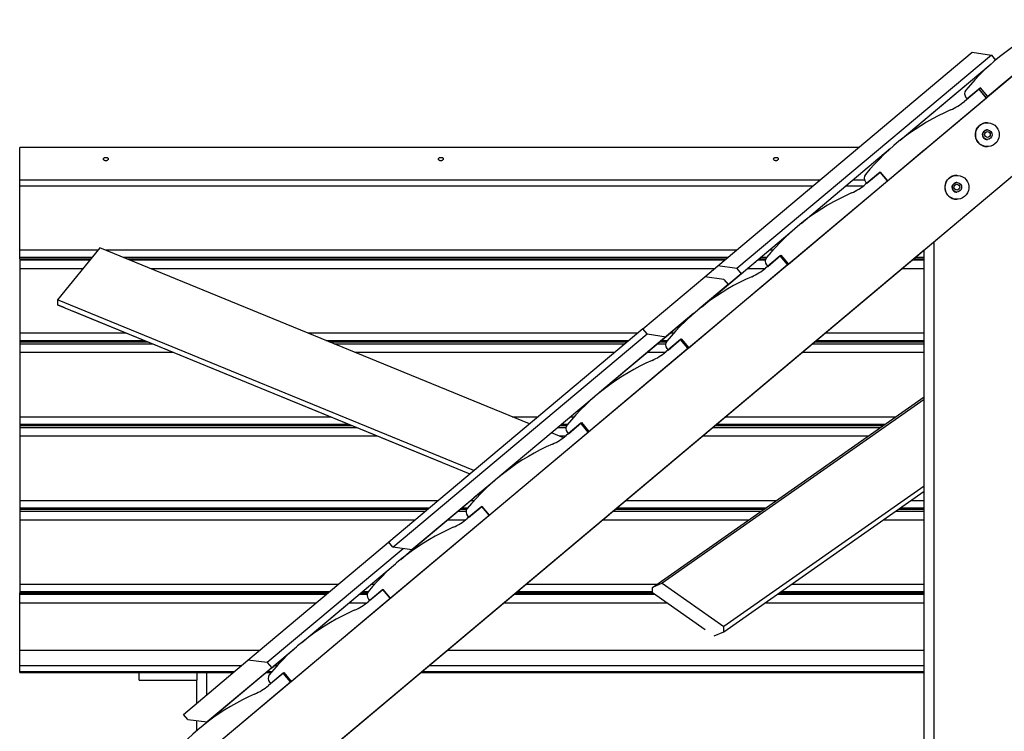
# Model space of a CAD drawing. Units: inches. Extents: x -38 to 137, y -59 to 159.
# Drawn here: x 77 to 87, y 142 to 150 of the extents above; entities that cross this region are included whole.
import ezdxf

# ---------------------------------------------------------------- set-up
doc = ezdxf.new("R2010")
doc.units = ezdxf.units.IN
doc.header["$MEASUREMENT"] = 0
doc.layers.add('Ebene 1', color=7, linetype='Continuous')

# ---------------------------------------------------------------- blocks, each defined once
blk = doc.blocks.new('block 2')
at = {"layer": 'Ebene 1', "color": 179, "lineweight": 25, "true_color": 0x1a171b}
for points in [[(88.22, 149.658), (87.263, 148.855)], [(78.169, 141.223), (87.974, 149.451)], [(84.443, 147.088), (87.101, 149.318)], [(87.3, 149.289), (84.642, 147.059)], [(87.101, 149.318), (87.3, 149.289)], [(87.3, 149.289), (87.344, 149.236)], [(86.346, 148.398), (87.298, 149.196)], [(86.697, 148.692), (87.298, 149.196)], [(87.186, 148.946), (87.048, 148.831)], [(87.186, 148.946), (87.171, 148.934)], [(87.263, 148.855), (87.186, 148.946)], [(86.214, 147.974), (87.248, 148.842)], [(87.171, 148.934), (87.018, 148.805)], [(87.048, 148.831), (87.035, 148.846)], [(87.247, 148.843), (87.171, 148.934)], [(87.248, 148.842), (87.171, 148.934)], [(87.262, 148.856), (87.247, 148.843)], [(86.346, 148.398), (86.697, 148.692)], [(79.066, 140.932), (88.105, 148.517)], [(79.9, 141.631), (88.105, 148.517)], [(77.149, 147.983), (77.149, 148.227), (77.149, 148.323)], [(85.915, 148.323), (77.149, 148.323)], [(85.313, 147.53), (86.248, 148.315)], [(85.313, 147.53), (86.248, 148.315)], [(86.214, 147.974), (86.599, 148.298)], [(78.049, 148.22), (78.053, 148.22), (78.058, 148.219), (78.061, 148.218), (78.065, 148.217), (78.068, 148.215), (78.07, 148.213), (78.072, 148.21), (78.073, 148.207), (78.074, 148.204), (78.074, 148.201), (78.073, 148.198), (78.072, 148.195), (78.07, 148.193), (78.067, 148.19), (78.063, 148.188), (78.06, 148.186), (78.056, 148.185), (78.052, 148.184), (78.048, 148.184), (78.043, 148.185), (78.04, 148.186), (78.036, 148.187), (78.033, 148.189), (78.03, 148.191), (78.028, 148.194), (78.026, 148.196), (78.025, 148.2), (78.025, 148.203), (78.025, 148.206), (78.026, 148.209), (78.028, 148.212), (78.03, 148.214), (78.033, 148.216), (78.036, 148.217), (78.04, 148.219), (78.044, 148.22), (78.047, 148.22), (78.049, 148.22), (78.049, 148.22)], [(81.55, 148.22), (81.554, 148.22), (81.557, 148.219), (81.561, 148.218), (81.565, 148.217), (81.568, 148.215), (81.57, 148.213), (81.572, 148.21), (81.574, 148.207), (81.574, 148.204), (81.574, 148.201), (81.573, 148.198), (81.572, 148.195), (81.57, 148.193), (81.567, 148.19), (81.563, 148.188), (81.56, 148.186), (81.556, 148.185), (81.552, 148.184), (81.547, 148.184), (81.543, 148.185), (81.54, 148.186), (81.536, 148.187), (81.533, 148.189), (81.53, 148.191), (81.528, 148.194), (81.526, 148.196), (81.525, 148.2), (81.524, 148.203), (81.525, 148.206), (81.526, 148.209), (81.527, 148.212), (81.53, 148.214), (81.533, 148.216), (81.536, 148.217), (81.54, 148.219), (81.544, 148.22), (81.546, 148.22), (81.55, 148.22), (81.55, 148.22)], [(85.049, 148.22), (85.054, 148.22), (85.057, 148.219), (85.061, 148.218), (85.065, 148.217), (85.068, 148.215), (85.07, 148.213), (85.072, 148.21), (85.074, 148.207), (85.074, 148.204), (85.074, 148.201), (85.073, 148.198), (85.072, 148.195), (85.07, 148.193), (85.067, 148.19), (85.064, 148.188), (85.06, 148.186), (85.056, 148.185), (85.052, 148.184), (85.047, 148.184), (85.044, 148.185), (85.04, 148.186), (85.036, 148.187), (85.033, 148.189), (85.03, 148.191), (85.028, 148.194), (85.026, 148.196), (85.025, 148.2), (85.024, 148.203), (85.025, 148.206), (85.026, 148.209), (85.027, 148.212), (85.03, 148.214), (85.033, 148.216), (85.036, 148.217), (85.04, 148.219), (85.044, 148.22), (85.047, 148.22), (85.049, 148.22), (85.049, 148.22)], [(86.137, 148.066), (85.983, 147.937)], [(85.999, 147.95), (86.137, 148.066)], [(86.214, 147.974), (86.137, 148.066)], [(86.137, 148.066), (86.214, 147.974)], [(77.149, 147.923), (77.149, 147.941), (77.149, 147.983)], [(85.51, 147.983), (77.149, 147.983)], [(77.149, 147.254), (77.149, 147.642), (77.149, 147.927)], [(77.149, 147.923), (85.438, 147.923)], [(85.18, 147.106), (86.214, 147.974)], [(85.18, 147.106), (86.214, 147.974)], [(85.78, 147.923), (85.965, 147.923)], [(85.975, 147.983), (85.852, 147.983)], [(85.985, 147.966), (85.999, 147.95)], [(84.271, 146.656), (85.214, 147.448)], [(84.687, 147.005), (85.214, 147.448)], [(86.699, 147.337), (86.699, 111.259)], [(77.149, 147.177), (77.149, 147.215), (77.149, 147.254)], [(77.149, 147.254), (77.966, 147.254)], [(77.985, 147.277), (77.545, 146.734)], [(82.475, 145.437), (77.985, 147.277)], [(78.044, 147.254), (84.64, 147.254)], [(79.999, 141.715), (86.599, 147.254)], [(79.999, 141.715), (86.599, 147.254)], [(84.964, 147.082), (85.102, 147.198)], [(84.983, 147.254), (85.019, 147.254)], [(85.095, 147.192), (85.102, 147.198)], [(85.102, 147.198), (85.18, 147.106)], [(86.599, 111.259), (86.599, 147.253)], [(77.149, 147.161), (77.149, 147.177)], [(77.149, 147.177), (77.904, 147.177)], [(77.149, 147.161), (77.891, 147.161)], [(77.149, 147.161), (77.149, 147.149)], [(77.149, 147.149), (77.149, 147.099), (77.149, 147.059)], [(77.149, 147.149), (77.881, 147.149)], [(78.232, 147.177), (84.549, 147.177)], [(78.269, 147.161), (84.531, 147.161)], [(78.3, 147.149), (84.515, 147.149)], [(84.138, 146.232), (85.172, 147.1)], [(84.138, 146.232), (85.172, 147.1)], [(84.858, 147.149), (84.938, 147.149)], [(84.873, 147.161), (84.943, 147.161)], [(84.891, 147.177), (84.953, 147.177)], [(85.095, 147.192), (84.941, 147.063)], [(84.952, 147.098), (84.964, 147.082)], [(85.172, 147.1), (85.095, 147.192)], [(85.172, 147.1), (85.095, 147.192)], [(85.107, 147.177), (85.12, 147.177)], [(85.12, 147.161), (85.133, 147.161)], [(85.131, 147.149), (85.144, 147.149)], [(86.474, 147.149), (86.599, 147.149)], [(86.49, 147.161), (86.599, 147.161)], [(86.508, 147.177), (86.599, 147.177)], [(77.149, 147.059), (77.149, 146.775), (77.149, 146.386)], [(77.149, 147.059), (77.808, 147.059)], [(78.519, 147.059), (84.409, 147.059)], [(84.687, 147.005), (84.271, 146.656)], [(84.307, 146.974), (84.443, 147.088)], [(84.642, 147.059), (84.443, 147.088)], [(84.642, 147.059), (84.687, 147.005)], [(84.751, 147.059), (84.936, 147.059)], [(86.367, 147.059), (86.599, 147.059)], [(83.659, 146.43), (84.307, 146.974)], [(84.551, 146.891), (84.249, 146.638)], [(84.551, 146.891), (84.249, 146.638)], [(84.505, 146.945), (84.307, 146.974)], [(84.505, 146.945), (84.551, 146.891)], [(77.545, 146.734), (77.545, 146.681)], [(81.895, 144.951), (77.545, 146.734)], [(77.613, 146.652), (77.545, 146.681)], [(77.545, 146.681), (81.852, 144.915)], [(79.425, 145.909), (77.71, 146.612)], [(84.193, 146.592), (83.207, 145.764)], [(84.193, 146.592), (83.903, 146.347)], [(84.039, 146.462), (84.172, 146.573)], [(84.172, 146.573), (84.039, 146.462)], [(77.149, 146.386), (77.149, 146.347), (77.149, 146.309)], [(77.149, 146.386), (78.262, 146.386)], [(80.162, 146.386), (83.605, 146.386)], [(83.659, 146.43), (81.004, 144.203)], [(81.049, 144.149), (83.703, 146.376)], [(83.703, 146.376), (83.659, 146.43)], [(83.703, 146.376), (83.903, 146.347)], [(83.948, 146.386), (83.983, 146.386)], [(84.038, 146.462), (84.039, 146.462)], [(85.565, 146.386), (86.599, 146.386)], [(77.149, 146.309), (77.149, 146.294)], [(77.149, 146.309), (78.449, 146.309)], [(77.149, 146.294), (78.487, 146.294)], [(77.149, 146.294), (77.149, 146.274)], [(77.149, 146.274), (77.149, 146.224), (77.149, 146.185)], [(77.149, 146.274), (78.534, 146.274)], [(80.349, 146.309), (83.514, 146.309)], [(80.386, 146.294), (83.496, 146.294)], [(80.434, 146.274), (83.473, 146.274)], [(83.903, 146.347), (83.207, 145.764)], [(83.815, 146.274), (83.897, 146.274)], [(83.838, 146.294), (83.904, 146.294)], [(83.856, 146.309), (83.916, 146.309)], [(84.053, 146.318), (83.899, 146.189)], [(83.923, 146.208), (84.06, 146.324)], [(84.053, 146.318), (84.06, 146.324)], [(84.13, 146.226), (84.053, 146.318)], [(84.13, 146.226), (84.053, 146.318)], [(84.06, 146.324), (84.138, 146.232)], [(84.06, 146.309), (84.073, 146.309)], [(84.073, 146.294), (84.086, 146.294)], [(84.089, 146.274), (84.102, 146.274)], [(85.433, 146.274), (86.599, 146.274)], [(85.455, 146.294), (86.599, 146.294)], [(85.474, 146.309), (86.599, 146.309)], [(77.149, 146.185), (77.149, 145.901), (77.149, 145.511)], [(77.149, 146.185), (78.753, 146.185)], [(80.652, 146.185), (83.366, 146.185)], [(83.096, 145.358), (84.13, 146.226)], [(83.096, 145.358), (84.13, 146.226)], [(83.708, 146.185), (83.894, 146.185)], [(83.909, 146.224), (83.923, 146.208)], [(85.326, 146.185), (86.599, 146.185)], [(81.558, 145.035), (79.844, 145.738)], [(83.152, 145.717), (82.165, 144.89)], [(83.152, 145.717), (82.165, 144.89)], [(83.759, 143.728), (86.599, 145.719)], [(86.599, 145.691), (83.861, 143.772)], [(77.149, 145.511), (77.149, 145.473), (77.149, 145.435)], [(77.149, 145.511), (80.395, 145.511)], [(82.295, 145.511), (82.564, 145.511)], [(82.881, 145.334), (83.019, 145.45)], [(82.906, 145.511), (82.941, 145.511)], [(83.011, 145.443), (83.019, 145.45)], [(83.019, 145.45), (83.096, 145.358)], [(84.523, 145.511), (86.303, 145.511)], [(77.149, 145.435), (77.149, 145.419)], [(77.149, 145.435), (80.583, 145.435)], [(77.149, 145.419), (77.149, 145.4)], [(77.149, 145.419), (80.62, 145.419)], [(77.149, 145.4), (77.149, 145.35), (77.149, 145.311)], [(77.149, 145.4), (80.668, 145.4)], [(82.054, 144.484), (83.088, 145.351)], [(82.054, 144.484), (83.088, 145.351)], [(82.773, 145.4), (82.855, 145.4)], [(82.796, 145.419), (82.863, 145.419)], [(82.815, 145.435), (82.875, 145.435)], [(83.011, 145.443), (82.858, 145.315)], [(82.868, 145.349), (82.881, 145.334)], [(83.088, 145.351), (83.011, 145.443)], [(83.088, 145.351), (83.011, 145.443)], [(83.018, 145.435), (83.031, 145.435)], [(83.031, 145.419), (83.044, 145.419)], [(83.047, 145.4), (83.06, 145.4)], [(84.391, 145.4), (86.144, 145.4)], [(84.413, 145.419), (86.172, 145.419)], [(84.432, 145.435), (86.194, 145.435)], [(77.149, 145.311), (77.149, 145.026), (77.149, 144.637)], [(77.149, 145.311), (80.886, 145.311)], [(82.829, 145.292), (82.705, 145.343)], [(82.785, 145.311), (82.852, 145.311)], [(84.284, 145.311), (86.016, 145.311)], [(82.11, 144.843), (81.247, 144.12)], [(82.11, 144.843), (81.895, 144.664)], [(82.083, 144.82), (82.082, 144.82)], [(82.083, 144.821), (82.084, 144.82)], [(86.599, 144.788), (84.505, 143.32)], [(84.505, 143.266), (86.599, 144.734)], [(77.149, 144.637), (77.149, 144.599), (77.149, 144.561)], [(77.149, 144.637), (81.522, 144.637)], [(81.247, 144.12), (81.895, 144.664)], [(81.864, 144.637), (81.899, 144.637)], [(83.482, 144.637), (85.056, 144.637)], [(86.461, 144.637), (86.599, 144.637)], [(77.149, 144.561), (77.149, 144.545)], [(77.149, 144.561), (81.431, 144.561)], [(77.149, 144.545), (81.412, 144.545)], [(77.149, 144.545), (77.149, 144.526)], [(77.149, 144.526), (77.149, 144.476), (77.149, 144.436)], [(77.149, 144.526), (81.389, 144.526)], [(81.731, 144.526), (81.813, 144.526)], [(81.755, 144.545), (81.821, 144.545)], [(81.773, 144.561), (81.833, 144.561)], [(81.977, 144.575), (81.823, 144.447)], [(81.839, 144.46), (81.977, 144.575)], [(81.977, 144.575), (82.054, 144.484)], [(82.054, 144.484), (81.977, 144.575)], [(83.349, 144.526), (84.897, 144.526)], [(83.372, 144.545), (84.925, 144.545)], [(83.39, 144.561), (84.946, 144.561)], [(86.302, 144.526), (86.599, 144.526)], [(86.33, 144.545), (86.599, 144.545)], [(86.352, 144.561), (86.599, 144.561)], [(77.149, 144.436), (77.149, 144.152), (77.149, 143.763)], [(77.149, 144.436), (81.282, 144.436)], [(81.02, 143.616), (82.054, 144.484)], [(81.02, 143.616), (82.054, 144.484)], [(81.625, 144.436), (81.811, 144.436)], [(81.826, 144.475), (81.839, 144.46)], [(83.242, 144.436), (84.77, 144.436)], [(86.174, 144.436), (86.599, 144.436)], [(79.533, 142.969), (81.022, 144.218)], [(81.155, 144.133), (79.736, 142.944)], [(81.049, 144.149), (81.004, 144.203)], [(81.247, 144.12), (81.049, 144.149)], [(81.13, 144.021), (81.247, 144.12)], [(81.13, 144.021), (81.247, 144.12)], [(80.096, 143.154), (81.076, 143.976)], [(80.595, 143.572), (81.076, 143.976)], [(77.149, 143.763), (77.149, 143.725), (77.149, 143.686)], [(77.149, 143.763), (80.48, 143.763)], [(80.943, 143.708), (80.79, 143.579)], [(80.805, 143.592), (80.943, 143.708)], [(80.822, 143.763), (80.859, 143.763)], [(81.02, 143.616), (80.943, 143.708)], [(80.943, 143.708), (81.02, 143.616)], [(82.44, 143.763), (83.809, 143.763)], [(83.861, 143.772), (83.759, 143.728)], [(83.759, 143.674), (83.759, 143.728)], [(83.861, 143.772), (84.505, 143.32)], [(85.214, 143.763), (86.599, 143.763)], [(77.149, 143.686), (77.149, 143.671)], [(77.149, 143.686), (80.389, 143.686)], [(77.149, 143.658), (77.149, 143.671)], [(77.149, 143.671), (80.37, 143.671)], [(77.149, 143.569), (77.149, 143.608), (77.149, 143.658)], [(77.149, 143.658), (80.355, 143.658)], [(79.985, 142.748), (81.02, 143.616)], [(79.985, 142.748), (81.02, 143.616)], [(80.697, 143.658), (80.779, 143.658)], [(80.713, 143.671), (80.783, 143.671)], [(80.731, 143.686), (80.793, 143.686)], [(80.792, 143.607), (80.805, 143.592)], [(82.315, 143.658), (83.783, 143.658)], [(82.33, 143.671), (83.764, 143.671)], [(82.348, 143.686), (83.759, 143.686)], [(84.311, 143.287), (83.759, 143.674)], [(85.065, 143.658), (86.599, 143.658)], [(85.082, 143.671), (86.599, 143.671)], [(85.105, 143.686), (86.599, 143.686)], [(77.149, 143.075), (77.149, 143.355), (77.149, 143.569)], [(77.149, 143.569), (80.248, 143.569)], [(80.096, 143.154), (80.595, 143.572)], [(80.59, 143.569), (80.776, 143.569)], [(82.208, 143.569), (83.91, 143.569)], [(84.936, 143.569), (86.599, 143.569)], [(84.505, 143.266), (84.505, 143.32)], [(84.405, 143.223), (84.505, 143.266)], [(79.107, 142.324), (80.042, 143.109)], [(79.782, 142.89), (80.042, 143.109)], [(77.149, 142.913), (77.149, 142.995), (77.149, 143.075)], [(77.149, 143.075), (79.66, 143.075)], [(80.002, 143.075), (80.005, 143.075)], [(81.62, 143.075), (86.599, 143.075)], [(77.149, 142.85), (77.149, 142.913)], [(77.149, 142.913), (79.467, 142.913)], [(78.859, 142.403), (79.533, 142.969)], [(79.782, 142.89), (79.107, 142.324)], [(79.736, 142.944), (79.533, 142.969)], [(79.736, 142.944), (79.782, 142.89)], [(79.809, 142.913), (79.841, 142.913)], [(81.427, 142.913), (86.599, 142.913)], [(77.149, 142.84), (77.149, 142.842), (77.149, 142.85)], [(77.149, 142.85), (79.392, 142.85)], [(77.149, 142.84), (79.379, 142.84)], [(78.399, 142.759), (78.399, 142.779), (78.399, 142.84)], [(78.999, 142.84), (78.999, 142.779), (78.999, 142.759)], [(79.099, 142.839), (79.099, 142.604)], [(79.721, 142.84), (79.776, 142.84)], [(79.734, 142.85), (79.786, 142.85)], [(79.901, 142.834), (79.748, 142.705)], [(79.771, 142.724), (79.909, 142.84)], [(79.901, 142.834), (79.909, 142.84)], [(79.978, 142.742), (79.901, 142.834)], [(79.978, 142.742), (79.901, 142.834)], [(79.908, 142.84), (79.909, 142.84)], [(79.909, 142.84), (79.985, 142.748)], [(81.339, 142.84), (86.599, 142.84)], [(81.352, 142.85), (86.599, 142.85)], [(78.399, 142.759), (78.999, 142.759)], [(78.944, 141.874), (79.978, 142.742)], [(78.944, 141.874), (79.978, 142.742)], [(78.999, 142.52), (78.999, 142.759)], [(79.758, 142.74), (79.771, 142.724)], [(78.904, 142.349), (78.859, 142.403)], [(78.904, 142.349), (79.107, 142.324)], [(78.999, 142.233), (78.999, 142.337)], [(79.099, 142.324), (79.099, 142.315)]]:
    blk.add_lwpolyline(points, dxfattribs=at)
for points in [[(87.923, 149.596), (87.578, 149.445), (87.274, 149.214), (87.035, 148.923)], [(87.035, 148.923), (87.016, 148.901), (87.017, 148.868), (87.035, 148.846)], [(86.873, 148.716), (86.925, 148.738), (86.974, 148.769), (87.018, 148.805)], [(86.873, 148.716), (86.528, 148.564), (86.225, 148.333), (85.985, 148.042)], [(87.258, 148.507), (87.246, 148.507), (87.235, 148.503), (87.226, 148.495)], [(85.985, 148.042), (85.967, 148.02), (85.967, 147.988), (85.985, 147.966)], [(85.839, 147.848), (85.891, 147.871), (85.94, 147.901), (85.983, 147.937)], [(86.94, 147.957), (86.929, 147.957), (86.917, 147.953), (86.908, 147.945)], [(85.839, 147.848), (85.495, 147.696), (85.19, 147.465), (84.951, 147.174)], [(84.951, 147.174), (84.933, 147.152), (84.933, 147.12), (84.952, 147.098)], [(84.797, 146.974), (84.849, 146.997), (84.898, 147.027), (84.941, 147.063)], [(84.797, 146.974), (84.453, 146.822), (84.148, 146.591), (83.909, 146.3)], [(83.909, 146.3), (83.891, 146.278), (83.891, 146.246), (83.909, 146.224)], [(83.755, 146.099), (83.807, 146.123), (83.856, 146.152), (83.899, 146.189)], [(83.755, 146.099), (83.411, 145.948), (83.107, 145.717), (82.867, 145.426)], [(82.867, 145.426), (82.849, 145.404), (82.849, 145.372), (82.868, 145.349)], [(82.714, 145.225), (82.766, 145.248), (82.814, 145.278), (82.858, 145.315)], [(82.714, 145.225), (82.369, 145.074), (82.065, 144.843), (81.825, 144.552)], [(81.825, 144.552), (81.807, 144.53), (81.808, 144.497), (81.826, 144.475)], [(81.679, 144.357), (81.731, 144.38), (81.78, 144.41), (81.823, 144.447)], [(81.679, 144.357), (81.335, 144.206), (81.03, 143.975), (80.791, 143.684)], [(80.791, 143.684), (80.773, 143.662), (80.773, 143.63), (80.792, 143.607)], [(80.645, 143.49), (80.697, 143.513), (80.746, 143.543), (80.79, 143.579)], [(80.645, 143.49), (80.301, 143.338), (79.996, 143.108), (79.757, 142.817)], [(79.757, 142.817), (79.739, 142.794), (79.739, 142.762), (79.758, 142.74)], [(79.603, 142.615), (79.656, 142.638), (79.704, 142.668), (79.748, 142.705)], [(79.603, 142.615), (79.259, 142.464), (78.955, 142.233), (78.716, 141.942)]]:
    blk.add_open_spline(points, degree=3, dxfattribs=at)
for points, knots in [([(87.338, 148.361), (87.391, 148.406), (87.398, 148.484), (87.354, 148.537), (87.309, 148.59), (87.23, 148.597), (87.177, 148.553), (87.125, 148.508), (87.118, 148.429), (87.162, 148.377), (87.206, 148.324), (87.286, 148.317), (87.338, 148.361), (87.338, 148.361), (87.338, 148.361), (87.338, 148.361)], [0, 0, 0, 0, 1, 1, 1, 2, 2, 2, 3, 3, 3, 4, 4, 4, 5, 5, 5, 5]), ([(87.258, 148.582), (87.189, 148.582), (87.133, 148.526), (87.133, 148.457), (87.133, 148.388), (87.189, 148.332), (87.258, 148.332)], [0, 0, 0, 0, 1, 1, 1, 2, 2, 2, 2]), ([(87.29, 148.419), (87.311, 148.436), (87.314, 148.468), (87.296, 148.489), (87.278, 148.51), (87.247, 148.513), (87.226, 148.495), (87.204, 148.478), (87.202, 148.446), (87.219, 148.425), (87.237, 148.404), (87.269, 148.401), (87.29, 148.419), (87.29, 148.419), (87.29, 148.419), (87.29, 148.419)], [0, 0, 0, 0, 1, 1, 1, 2, 2, 2, 3, 3, 3, 4, 4, 4, 5, 5, 5, 5]), ([(87.226, 148.495), (87.204, 148.478), (87.202, 148.446), (87.219, 148.425), (87.229, 148.413), (87.243, 148.407), (87.258, 148.407)], [0, 0, 0, 0, 1, 1, 1, 2, 2, 2, 2]), ([(87.229, 148.459), (87.229, 148.442), (87.243, 148.429), (87.259, 148.429), (87.276, 148.429), (87.289, 148.442), (87.289, 148.459), (87.289, 148.476), (87.276, 148.489), (87.259, 148.489), (87.243, 148.489), (87.229, 148.476), (87.229, 148.459), (87.229, 148.459), (87.229, 148.459), (87.229, 148.459)], [0, 0, 0, 0, 1, 1, 1, 2, 2, 2, 3, 3, 3, 4, 4, 4, 5, 5, 5, 5]), ([(87.021, 147.811), (87.073, 147.856), (87.08, 147.934), (87.036, 147.987), (86.992, 148.04), (86.913, 148.047), (86.86, 148.003), (86.807, 147.958), (86.8, 147.879), (86.845, 147.827), (86.889, 147.774), (86.968, 147.767), (87.021, 147.811), (87.021, 147.811), (87.021, 147.811), (87.021, 147.811)], [0, 0, 0, 0, 1, 1, 1, 2, 2, 2, 3, 3, 3, 4, 4, 4, 5, 5, 5, 5]), ([(86.94, 148.032), (86.872, 148.032), (86.815, 147.976), (86.815, 147.907), (86.815, 147.838), (86.872, 147.782), (86.94, 147.782)], [0, 0, 0, 0, 1, 1, 1, 2, 2, 2, 2]), ([(86.972, 147.869), (86.993, 147.886), (86.996, 147.918), (86.979, 147.939), (86.961, 147.96), (86.929, 147.963), (86.908, 147.945), (86.887, 147.928), (86.884, 147.896), (86.902, 147.875), (86.92, 147.854), (86.951, 147.851), (86.972, 147.869), (86.972, 147.869), (86.972, 147.869), (86.972, 147.869)], [0, 0, 0, 0, 1, 1, 1, 2, 2, 2, 3, 3, 3, 4, 4, 4, 5, 5, 5, 5]), ([(86.908, 147.945), (86.887, 147.928), (86.884, 147.896), (86.902, 147.875), (86.911, 147.863), (86.925, 147.857), (86.94, 147.857)], [0, 0, 0, 0, 1, 1, 1, 2, 2, 2, 2]), ([(86.909, 147.909), (86.909, 147.892), (86.923, 147.879), (86.939, 147.879), (86.956, 147.879), (86.969, 147.892), (86.969, 147.909), (86.969, 147.926), (86.956, 147.939), (86.939, 147.939), (86.923, 147.939), (86.909, 147.926), (86.909, 147.909), (86.909, 147.909), (86.909, 147.909), (86.909, 147.909)], [0, 0, 0, 0, 1, 1, 1, 2, 2, 2, 3, 3, 3, 4, 4, 4, 5, 5, 5, 5])]:
    blk.add_open_spline(points, degree=3, knots=knots, dxfattribs=at)

msp = doc.modelspace()

# ---------------------------------------------------------------- block references
at = {"layer": 'Ebene 1'}
msp.add_blockref('block 2', (0, 0), dxfattribs=at)

doc.saveas('drawing.dxf')
